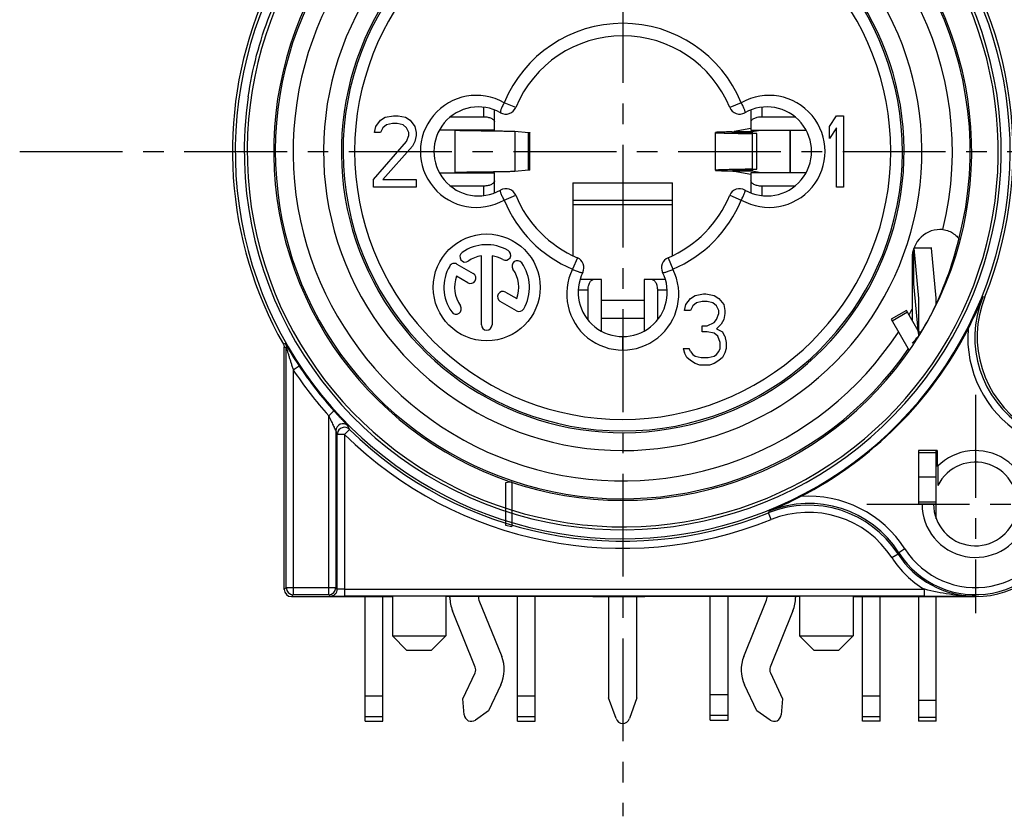
# Model space of a CAD drawing. Units: millimetres. Extents: x 0 to 420, y 0 to 297.
# Drawn here: x 289 to 372, y 170 to 237 of the extents above; entities that cross this region are included whole.
import ezdxf

# ---------------------------------------------------------------- set-up
doc = ezdxf.new("R2010")
doc.units = ezdxf.units.MM
doc.header["$LTSCALE"] = 23.1
doc.linetypes.add('CENTER', pattern=[0.6, 0.375, -0.075, 0.075, -0.075])
doc.layers.get('0').update_dxf_attribs({"linetype": 'CONTINUOUS'})
for name, color, linetype in [('91216881_AF3DXF_CONTINUOUS_LINE', 7, 'CONTINUOUS'), ('91418511_AF6DXF_CONTINUOUS_LINE', 7, 'CONTINUOUS'), ('91418521_AF6DXF_CONTINUOUS_LINE', 7, 'CONTINUOUS'), ('91418531_AF6DXF_CONTINUOUS_LINE', 7, 'CONTINUOUS'), ('91418541_AF6DXF_CONTINUOUS_LINE', 7, 'CONTINUOUS'), ('91418591_AF5DXF_CONTINUOUS_LINE', 7, 'CONTINUOUS'), ('91418601_AF3DXF_CONTINUOUS_LINE', 7, 'CONTINUOUS'), ('91418641_AF0DXF_CONTINUOUS_LINE', 7, 'CONTINUOUS')]:
    doc.layers.add(name, color=color, linetype=linetype)

msp = doc.modelspace()

# ---------------------------------------------------------------- linework, layer by layer
at = {"color": 6, "linetype": 'CENTER'}
for p, q in [((339.6, 281.525), (339.6, 169.516)), ((288.821, 225.52), (390.379, 225.52)), ((369.3, 205.013), (369.3, 186.627)), ((360.145, 195.82), (378.456, 195.82))]:
    msp.add_line(p, q, dxfattribs=at)
at = {"layer": '91216881_AF3DXF_CONTINUOUS_LINE', "color": 9, "linetype": 'Continuous'}
for p, q in [((330.591, 229.215), (329.619, 229.614)), ((349.581, 229.614), (348.609, 229.215)), ((329.619, 221.426), (330.591, 221.825)), ((348.609, 221.825), (349.581, 221.426)), ((335.785, 216.561), (335.374, 215.594)), ((343.415, 216.561), (343.826, 215.594)), ((370.097, 213.266), (369.908, 213.23)), ((339.6, 208.787), (339.6, 209.92)), ((311.183, 209.331), (311.022, 209.288)), ((312.361, 207.437), (311.861, 207.105)), ((311.861, 207.105), (311.861, 188.181)), ((315.285, 203.662), (314.839, 203.261)), ((314.839, 188.181), (314.839, 203.261)), ((315.439, 201.98), (315.564, 201.681)), ((316.164, 201.681), (315.564, 201.681)), ((316.164, 201.681), (316.584, 202.109)), ((316.164, 201.681), (316.164, 188.046)), ((351.891, 195.212), (351.862, 195.066)), ((352.086, 194.51), (351.862, 195.066)), ((362.781, 191.605), (362.273, 191.276)), ((363.366, 192.035), (362.86, 191.712)), ((311.261, 188.781), (311.1, 188.62)), ((311.261, 188.781), (315.439, 188.781)), ((315.564, 188.657), (315.439, 188.781)), ((316.164, 188.646), (365.001, 188.646)), ((365.001, 188.046), (365.001, 188.646)), ((365.026, 188.64), (365.001, 188.646)), ((311.7, 188.02), (311.861, 188.181)), ((314.839, 188.181), (314.964, 188.057)), ((369.3, 188.02), (369.3, 188.057))]:
    msp.add_line(p, q, dxfattribs=at)
at = {"layer": '91216881_AF3DXF_CONTINUOUS_LINE', "color": 7, "linetype": 'Continuous'}
for p, q in [((318.8, 227.626), (319.2, 228.137)), ((319.2, 228.137), (319.6, 228.392)), ((319.6, 228.392), (320.3, 228.52)), ((320.3, 228.52), (320.7, 228.52)), ((320.7, 228.52), (321.3, 228.392)), ((321.3, 228.392), (321.7, 228.137)), ((321.7, 228.137), (322.1, 227.626)), ((329.303, 228.781), (329.312, 228.775)), ((357, 227.626), (357.6, 228.52)), ((357.6, 228.52), (358.2, 228.52)), ((358.2, 228.52), (358.2, 222.52)), ((318.7, 227.116), (318.8, 227.626)), ((319.4, 227.499), (319.2, 227.116)), ((319.7, 227.754), (319.4, 227.499)), ((320.2, 227.882), (319.7, 227.754)), ((320.6, 227.882), (320.2, 227.882)), ((321.1, 227.754), (320.6, 227.882)), ((321.4, 227.499), (321.1, 227.754)), ((321.6, 227.116), (321.4, 227.499)), ((322.1, 227.626), (322.2, 227.116)), ((357, 226.605), (357, 227.626)), ((357.6, 227.499), (357, 226.605)), ((357.6, 222.52), (357.6, 227.499)), ((318.6, 223.158), (321.4, 226.35)), ((319.2, 227.116), (318.7, 227.116)), ((321.4, 226.35), (321.6, 226.861)), ((321.6, 226.861), (321.6, 227.116)), ((322.1, 226.35), (321.9, 225.967)), ((322.2, 226.861), (322.1, 226.35)), ((322.2, 227.116), (322.2, 226.861)), ((321.9, 225.967), (319.4, 223.158)), ((318.6, 222.52), (318.6, 223.158)), ((319.4, 223.158), (322.2, 223.158)), ((322.2, 223.158), (322.2, 222.52)), ((322.2, 222.52), (318.6, 222.52)), ((349.898, 222.26), (349.889, 222.265)), ((358.2, 222.52), (357.6, 222.52)), ((327.695, 210.915), (327.695, 216.727)), ((328.595, 216.727), (328.595, 210.915)), ((363.958, 216.491), (363.958, 212.214)), ((325.642, 216.03), (327.01, 215.24)), ((326.56, 214.461), (325.614, 215.006)), ((336.235, 215.325), (336.239, 215.334)), ((329.734, 213.667), (330.676, 213.124)), ((344.9, 212.626), (345.3, 213.137)), ((345.3, 213.137), (345.7, 213.392)), ((345.7, 213.392), (346.4, 213.52)), ((346.4, 213.52), (346.6, 213.52)), ((346.6, 213.52), (347.3, 213.392)), ((347.3, 213.392), (347.7, 213.137)), ((347.7, 213.137), (348.1, 212.626)), ((330.648, 212.1), (329.284, 212.888)), ((344.8, 212.116), (344.9, 212.626)), ((345.5, 212.499), (345.3, 212.116)), ((345.8, 212.754), (345.5, 212.499)), ((346.3, 212.882), (345.8, 212.754)), ((346.7, 212.882), (346.3, 212.882)), ((347.2, 212.754), (346.7, 212.882)), ((347.5, 212.499), (347.2, 212.754)), ((347.7, 212.116), (347.5, 212.499)), ((348.1, 212.626), (348.2, 212.116)), ((345.3, 212.116), (344.8, 212.116)), ((347.5, 211.35), (347.7, 211.861)), ((347.7, 211.861), (347.7, 212.116)), ((348.2, 211.861), (348.1, 211.35)), ((348.2, 212.116), (348.2, 211.861)), ((346.3, 210.839), (346.7, 210.839)), ((346.3, 210.329), (346.3, 210.839)), ((346.7, 210.839), (347.3, 211.095)), ((347.3, 211.095), (347.5, 211.35)), ((347.9, 210.967), (347.5, 210.584)), ((348.1, 211.35), (347.9, 210.967)), ((346.7, 210.329), (346.3, 210.329)), ((347.3, 210.201), (346.7, 210.329)), ((347.6, 209.946), (347.3, 210.201)), ((347.5, 210.584), (348, 210.329)), ((347.8, 209.435), (347.6, 209.946)), ((348.2, 209.946), (348, 210.329)), ((348.2, 209.946), (348.3, 209.435)), ((311.1, 208.991), (311.261, 209.034)), ((311.1, 188.62), (311.1, 208.991)), ((311.261, 188.781), (311.261, 209.034)), ((347.8, 208.924), (347.8, 209.435)), ((348.3, 209.435), (348.3, 208.924)), ((344.7, 208.924), (345.2, 208.924)), ((344.7, 208.924), (344.8, 208.541)), ((345, 208.158), (344.8, 208.541)), ((345.3, 207.903), (345, 208.158)), ((345.3, 208.669), (345.2, 208.924)), ((345.3, 208.669), (345.5, 208.414)), ((345.5, 208.414), (345.7, 208.286)), ((345.7, 208.286), (346.2, 208.158)), ((346.2, 208.158), (346.8, 208.158)), ((346.8, 208.158), (347.3, 208.286)), ((347.3, 208.286), (347.5, 208.414)), ((347.5, 208.414), (347.7, 208.669)), ((347.7, 208.669), (347.8, 208.924)), ((348, 208.158), (347.7, 207.903)), ((348.2, 208.541), (348, 208.158)), ((348.3, 208.924), (348.2, 208.541)), ((345.7, 207.648), (345.3, 207.903)), ((346.1, 207.52), (345.7, 207.648)), ((346.9, 207.52), (346.1, 207.52)), ((347.3, 207.648), (346.9, 207.52)), ((347.7, 207.903), (347.3, 207.648)), ((316.584, 202.109), (316.464, 202.404)), ((315.439, 201.98), (315.439, 188.781)), ((315.564, 188.657), (315.564, 201.681)), ((366.089, 200.32), (364.5, 200.32)), ((364.5, 200.32), (364.5, 198.805)), ((366.089, 200.32), (366.089, 198.973)), ((366.136, 199.02), (366.136, 197.374)), ((330.27, 197.701), (329.732, 197.594)), ((329.732, 197.594), (329.732, 194.046)), ((330.27, 197.701), (330.27, 193.939)), ((364.5, 197.335), (364.5, 195.82)), ((364.8, 195.82), (364.5, 195.82)), ((329.732, 194.046), (330.27, 193.939)), ((311.7, 188.02), (320.205, 188.02)), ((314.839, 188.181), (311.861, 188.181)), ((365.001, 188.046), (316.164, 188.046)), ((320.205, 188.02), (320.205, 184.72)), ((337.086, 188.02), (324.705, 188.02)), ((324.705, 188.02), (324.705, 184.72)), ((338.126, 188.016), (341.075, 188.016)), ((354.495, 188.02), (342.114, 188.02)), ((354.495, 188.02), (354.495, 184.72)), ((358.995, 188.02), (369.3, 188.02)), ((358.995, 188.02), (358.995, 184.72)), ((320.205, 184.72), (321.405, 183.52)), ((320.205, 184.72), (324.705, 184.72)), ((324.705, 184.72), (323.505, 183.52)), ((354.495, 184.72), (358.995, 184.72)), ((354.495, 184.72), (355.695, 183.52)), ((358.995, 184.72), (357.795, 183.52)), ((321.405, 183.52), (323.505, 183.52)), ((355.695, 183.52), (357.795, 183.52))]:
    msp.add_line(p, q, dxfattribs=at)
msp.add_circle((328.145, 214.065), 4.5, dxfattribs=at)
for centre, radius, start, end in [((339.6, 225.52), 32.628, 120, 41.31705), ((339.6, 225.52), 29.255, 110.55781, 325.28898), ((339.6, 225.52), 29.255, 345.31236, 69.44219), ((339.6, 225.52), 29.388, 120, 60), ((339.6, 225.52), 23.548, 101.39323, 78.60677), ((339.6, 225.52), 23.695, 140.44888, 67.53385), ((339.6, 225.52), 32.867, 338.10944, 41.00125), ((339.6, 225.52), 32.867, 158.10944, 209.59638), ((339.6, 225.52), 9.737, 22.30562, 157.69438), ((327.45, 225.52), 3.75, 60.23818, 299.76182), ((329.758, 229.557), 0.9, 240.24272, 337.69502), ((349.442, 229.557), 0.9, 202.30498, 299.75732), ((351.75, 225.52), 3.75, 240.23819, 119.76181), ((329.758, 221.483), 0.9, 22.30525, 119.75696), ((349.442, 221.483), 0.9, 60.24272, 157.69502), ((339.6, 225.52), 9.737, 202.30562, 246.92073), ((339.6, 225.52), 9.737, 293.07927, 337.69438), ((328.145, 214.065), 3.6, 60, 125), ((326.338, 216.645), 0.45, 125, 305), ((328.145, 214.065), 2.7, 99.59407, 125), ((328.145, 214.065), 2.7, 60, 80.40593), ((329.72, 216.793), 0.45, 240, 60), ((335.433, 215.733), 0.9, 333.66828, 66.93243), ((343.768, 215.733), 0.9, 113.06759, 206.33173), ((328.145, 214.065), 3.6, 150, 215), ((325.417, 215.64), 0.45, 60, 150), ((330.725, 215.872), 0.45, 35, 215), ((328.145, 214.065), 2.7, 339.59407, 35), ((328.145, 214.065), 3.6, 330, 35), ((328.145, 214.065), 2.7, 159.59407, 215), ((326.785, 214.85), 0.45, 240, 60), ((339.6, 213.67), 3.75, 153.6643, 26.3357), ((329.509, 213.277), 0.45, 60, 240), ((338.968, 225.875), 33.425, 332.71872, 337.77003), ((378.448, 209.911), 9, 158.10959, 236.65683), ((325.565, 212.258), 0.45, 215, 35), ((330.873, 212.49), 0.45, 240, 330), ((703.028, 212.205), 339.07, 179.99847, 180.15004), ((339.6, 225.52), 29.376, 328.28306, 332), ((328.145, 210.915), 0.45, 180, 0), ((339.6, 225.52), 32.7, 297.23623, 332.76377), ((310.507, 208.992), 0.593, 359.96887, 3.31134), ((339.6, 225.52), 32.695, 213.57878, 221.9537), ((369.3, 195.82), 7.8, 270, 57.00911), ((339.6, 225.52), 32.83, 225.48721, 291.93186), ((369.3, 195.82), 7.639, 212.53414, 57.46586), ((369.3, 195.82), 4.5, 180, 135.52457), ((369.3, 195.82), 3.525, 180, 153.83738), ((339.09, 226.488), 33.794, 292.25759, 297.25366), ((355.224, 186.718), 9, 33.16207, 111.44389), ((355.205, 186.765), 8.949, 111.44106, 111.93141), ((355.269, 186.747), 8.946, 32.88763, 33.16376), ((369.3, 195.82), 7.763, 212.88791, 270), ((314.839, 188.781), 0.6, 270.00527, 359.99473), ((316.13, 301.628), 113.582, 269.69096, 270.01685), ((342.128, 84.645), 103.375, 90.00737, 90.37453), ((363.526, 1689.314), 1501.269, 270.05631, 270.220387)]:
    msp.add_arc(centre, radius, start, end, dxfattribs=at)
at = {"layer": '91216881_AF3DXF_CONTINUOUS_LINE', "color": 9, "linetype": 'Continuous'}
for centre, radius, start, end in [((339.6, 225.52), 31.623, 120, 43.12833), ((339.6, 225.52), 27.755, 111.05088, 326.76159), ((339.6, 225.52), 27.755, 346.27399, 68.94912), ((339.6, 225.52), 25.195, 139.21731, 68.07257), ((339.6, 225.52), 31.869, 171.7135, 42.58893), ((339.6, 225.52), 22.573, 100.89303, 79.11218), ((339.6, 225.52), 10.788, 22.30124, 157.69857), ((327.278, 225.52), 4.716, 60.2406, 299.76118), ((351.922, 225.52), 4.716, 240.23981, 119.76168), ((339.6, 225.52), 10.788, 202.30133, 246.93579), ((339.6, 225.52), 10.788, 293.06441, 337.69876), ((339.6, 213.502), 4.716, 153.66438, 26.33819), ((378.248, 209.848), 8.999, 157.92629, 237.46716), ((339.6, 225.52), 27.755, 330.2865, 331.35434), ((378.248, 209.848), 9.6, 175.77715, 237.46578), ((343.034, 227.77), 36.8, 210.80758, 213.54087), ((339.6, 225.52), 33.295, 213.57878, 221.9537), ((316.039, 201.98), 0.6, 44.99515, 179.97494), ((316.159, 201.681), 0.595, 171.53163, 179.94525), ((316.164, 201.681), 0.6, 45.54213, 171.62388), ((339.6, 225.52), 33.43, 225.4872, 291.93186), ((369.3, 195.82), 7.039, 212.53479, 57.46637), ((355.273, 186.872), 8.999, 32.53375, 112.0737), ((355.273, 186.872), 9.6, 32.53358, 94.22278), ((355.224, 186.718), 8.4, 32.88815, 111.93163), ((381.525, 177.895), 23.223, 143.48907, 143.8179), ((369.3, 195.82), 8.363, 212.88791, 239.06643), ((311.861, 188.781), 0.6, 180.00527, 269.99473), ((314.966, 188.656), 0.598, 336.78357, 0.02753), ((315.751, 236.238), 48.191, 269.34113, 269.72251)]:
    msp.add_arc(centre, radius, start, end, dxfattribs=at)
at = {"layer": '91216881_AF3DXF_CONTINUOUS_LINE', "color": 7, "linetype": 'Continuous'}
for centre, major_axis, ratio, start_param, end_param in [((366.359, 216.482), (-0.187, 2.456), 0.974535, -0.163081, 1.492886), ((339.352, 225.054), (13.796, 25.946), 0.999839, 4.730348, 4.962174), ((344.679, 225.52), (25.394, 0), 0.9798, -0.707124, -0.675253), ((311.7, 188.62), (-0.424, -0.424), 0.999924, -0.78536, 0.78536)]:
    msp.add_ellipse(centre, major_axis=major_axis, ratio=ratio, start_param=start_param, end_param=end_param, dxfattribs=at)
at = {"layer": '91216881_AF3DXF_CONTINUOUS_LINE', "color": 9, "linetype": 'Continuous'}
for points, knots in [([(308.064, 230.113), (308.235, 231.291), (308.711, 233.63), (309.629, 236.469), (310.551, 238.666), (311.333, 240.273), (312.204, 241.834), (313.161, 243.343), (314.028, 244.554), (314.761, 245.493), (315.331, 246.181), (315.919, 246.853), (316.526, 247.508), (317.048, 248.04), (317.474, 248.456), (317.797, 248.764), (318.125, 249.067), (318.457, 249.366), (318.794, 249.658), (319.081, 249.895), (319.311, 250.083), (319.483, 250.227), (319.651, 250.376), (319.871, 250.577), (320.105, 250.766), (320.377, 250.885), (320.586, 250.958), (320.758, 251.027), (320.887, 251.099), (321.009, 251.184), (321.149, 251.309), (321.299, 251.475), (321.439, 251.648), (321.571, 251.824), (321.703, 252), (321.887, 252.229), (322.137, 252.502), (322.482, 252.786), (322.876, 252.998), (323.171, 253.062), (323.317, 253.062)], [0, 0, 0, 0, 0.12511, 0.25021, 0.312781, 0.37535, 0.437917, 0.500482, 0.563046, 0.594331, 0.625615, 0.6569, 0.688184, 0.71947, 0.735112, 0.75075, 0.766393, 0.782048, 0.797695, 0.813297, 0.821098, 0.828927, 0.836812, 0.844733, 0.860305, 0.868033, 0.87582, 0.883573, 0.887437, 0.891322, 0.899173, 0.907069, 0.914856, 0.922545, 0.930214, 0.93792, 0.953434, 0.969046, 0.98467, 1, 1, 1, 1]), ([(329.619, 229.614), (329.563, 229.515), (329.485, 229.367), (329.396, 229.173), (329.345, 229.045), (329.311, 228.94), (329.295, 228.867), (329.293, 228.823), (329.295, 228.797), (329.303, 228.78), (329.312, 228.775)], [0, 0, 0, 0, 0.373225, 0.54874, 0.70227, 0.824702, 0.913138, 0.944606, 0.968552, 1, 1, 1, 1]), ([(349.889, 228.775), (349.897, 228.78), (349.905, 228.797), (349.908, 228.823), (349.905, 228.867), (349.889, 228.94), (349.855, 229.045), (349.804, 229.173), (349.715, 229.367), (349.637, 229.515), (349.581, 229.614)], [0, 0, 0, 0, 0.031448, 0.055393, 0.086858, 0.175289, 0.297714, 0.45124, 0.626755, 1, 1, 1, 1]), ([(329.619, 221.426), (329.563, 221.525), (329.485, 221.673), (329.396, 221.867), (329.345, 221.995), (329.311, 222.101), (329.295, 222.173), (329.293, 222.217), (329.295, 222.243), (329.303, 222.26), (329.312, 222.265)], [0, 0, 0, 0, 0.37324, 0.548753, 0.702277, 0.824704, 0.913136, 0.944603, 0.96855, 1, 1, 1, 1]), ([(349.581, 221.426), (349.637, 221.525), (349.715, 221.673), (349.804, 221.867), (349.855, 221.995), (349.889, 222.101), (349.905, 222.173), (349.908, 222.217), (349.905, 222.243), (349.897, 222.26), (349.889, 222.265)], [0, 0, 0, 0, 0.373231, 0.548746, 0.702276, 0.824706, 0.91314, 0.944607, 0.968552, 1, 1, 1, 1]), ([(335.374, 215.595), (335.477, 215.544), (335.63, 215.474), (335.831, 215.396), (335.963, 215.352), (336.073, 215.323), (336.147, 215.311), (336.192, 215.312), (336.218, 215.316), (336.235, 215.325), (336.239, 215.334)], [0, 0, 0, 0, 0.37131, 0.546822, 0.700753, 0.823739, 0.912684, 0.944335, 0.968413, 1, 1, 1, 1]), ([(342.961, 215.334), (342.965, 215.325), (342.982, 215.316), (343.009, 215.312), (343.053, 215.311), (343.128, 215.323), (343.237, 215.352), (343.369, 215.396), (343.57, 215.474), (343.724, 215.544), (343.826, 215.594)], [0, 0, 0, 0, 0.031589, 0.055665, 0.087313, 0.176247, 0.299221, 0.453141, 0.62865, 1, 1, 1, 1]), ([(311.183, 209.331), (311.182, 209.333), (311.197, 209.309), (311.204, 209.298), (311.233, 209.25), (311.274, 209.179), (311.341, 209.066), (311.396, 208.973), (311.426, 208.923)], [0, 0, 0, 0, 0.016721, 0.084843, 0.187043, 0.314496, 0.629312, 1, 1, 1, 1]), ([(311.183, 209.331), (311.196, 209.307), (311.241, 209.214), (311.261, 209.11), (311.261, 209.034)], [0, 0, 0, 0, 0.262774, 1, 1, 1, 1]), ([(311.261, 209.034), (311.262, 209.034), (311.262, 209.03), (311.264, 209.027), (311.266, 209.018), (311.27, 209.008), (311.274, 208.995), (311.28, 208.973), (311.29, 208.941), (311.302, 208.898), (311.317, 208.849), (311.333, 208.795), (311.355, 208.719), (311.386, 208.618), (311.423, 208.491), (311.463, 208.36), (311.504, 208.226), (311.546, 208.089), (311.604, 207.904), (311.677, 207.67), (311.768, 207.388), (311.83, 207.199), (311.861, 207.105)], [0, 0, 0, 0, 0.000883, 0.003419, 0.007498, 0.013004, 0.019822, 0.027837, 0.046996, 0.069614, 0.095053, 0.122728, 0.15206, 0.213997, 0.2794, 0.347446, 0.417312, 0.488284, 0.560092, 0.705581, 0.852555, 1, 1, 1, 1]), ([(314.839, 203.261), (314.871, 203.191), (314.933, 203.053), (315.028, 202.848), (315.121, 202.649), (315.21, 202.46), (315.28, 202.312), (315.332, 202.205), (315.366, 202.135), (315.394, 202.076), (315.414, 202.035), (315.426, 202.008), (315.433, 201.995), (315.437, 201.986), (315.439, 201.982), (315.439, 201.98)], [0, 0, 0, 0, 0.162613, 0.322941, 0.478962, 0.627798, 0.765105, 0.826586, 0.881516, 0.928423, 0.965263, 0.979224, 0.989848, 0.996863, 1, 1, 1, 1]), ([(316.464, 202.404), (316.464, 202.404), (316.462, 202.406), (316.461, 202.407), (316.458, 202.411), (316.452, 202.418), (316.442, 202.429), (316.427, 202.445), (316.408, 202.464), (316.386, 202.487), (316.361, 202.513), (316.322, 202.554), (316.268, 202.61), (316.196, 202.684), (316.118, 202.766), (316.035, 202.853), (315.947, 202.945), (315.825, 203.075), (315.668, 203.243), (315.477, 203.45), (315.349, 203.591), (315.285, 203.662)], [0, 0, 0, 0, 0.000505, 0.002046, 0.004591, 0.008096, 0.017792, 0.030751, 0.046607, 0.065135, 0.08616, 0.10951, 0.162486, 0.22264, 0.288518, 0.358849, 0.432767, 0.509465, 0.668833, 0.833374, 1, 1, 1, 1]), ([(315.19, 188.101), (315.262, 188.131), (315.395, 188.218), (315.485, 188.35), (315.515, 188.421)], [0, 0, 0, 0, 0.499605, 1, 1, 1, 1]), ([(316.164, 188.646), (316.125, 188.646), (316.049, 188.646), (315.938, 188.647), (315.836, 188.648), (315.747, 188.649), (315.682, 188.65), (315.638, 188.652), (315.613, 188.653), (315.593, 188.654), (315.578, 188.654), (315.57, 188.656), (315.564, 188.656), (315.564, 188.657)], [0, 0, 0, 0, 0.193802, 0.38031, 0.552586, 0.703691, 0.827344, 0.877696, 0.9199, 0.953586, 0.978386, 0.993943, 1, 1, 1, 1]), ([(369.3, 188.057), (368.569, 188.055), (367.126, 188.166), (365.714, 188.466), (365.026, 188.64)], [0, 0, 0, 0, 0.507656, 1, 1, 1, 1]), ([(314.964, 188.057), (314.982, 188.057), (315.059, 188.06), (315.136, 188.079), (315.19, 188.101)], [0, 0, 0, 0, 0.23931, 1, 1, 1, 1]), ([(314.964, 188.057), (314.964, 188.056), (314.967, 188.056), (314.972, 188.055), (314.981, 188.055), (314.988, 188.055), (314.992, 188.055)], [0, 0, 0, 0, 0.079422, 0.272704, 0.579838, 1, 1, 1, 1]), ([(314.992, 188.055), (315.003, 188.054), (315.072, 188.052), (315.14, 188.051), (315.197, 188.051)], [0, 0, 0, 0, 0.162898, 1, 1, 1, 1])]:
    msp.add_open_spline(points, degree=3, knots=knots, dxfattribs=at)
at = {"layer": '91216881_AF3DXF_CONTINUOUS_LINE', "color": 7, "linetype": 'Continuous'}
for points, knots in [([(366.563, 218.934), (366.734, 218.919), (367.054, 218.84), (367.34, 218.679), (367.463, 218.588)], [0, 0, 0, 0, 0.528861, 1, 1, 1, 1]), ([(367.463, 218.588), (367.529, 218.539), (367.646, 218.447), (367.774, 218.328), (367.847, 218.242), (367.887, 218.181), (367.906, 218.13), (367.899, 218.102)], [0, 0, 0, 0, 0.370924, 0.665831, 0.78123, 0.874561, 1, 1, 1, 1]), ([(337.086, 188.02), (337.273, 188.02), (337.538, 188.019), (337.885, 188.017), (338.045, 188.016), (338.126, 188.016)], [0, 0, 0, 0, 0.5377, 0.766721, 1, 1, 1, 1]), ([(341.075, 188.016), (341.109, 188.016), (341.235, 188.016), (341.361, 188.017), (341.452, 188.018)], [0, 0, 0, 0, 0.275927, 1, 1, 1, 1])]:
    msp.add_open_spline(points, degree=3, knots=knots, dxfattribs=at)
msp.add_open_spline([(311.022, 209.288), (311.067, 209.209), (311.094, 209.117), (311.099, 209.026)], degree=3, dxfattribs=at)
at = {"layer": '91418511_AF6DXF_CONTINUOUS_LINE', "color": 7, "linetype": 'Continuous'}
for p, q in [((350.4, 229.016), (350.4, 227.32)), ((351.3, 228.445), (354.092, 228.445)), ((350.4, 227.32), (355.038, 227.32)), ((355.038, 223.72), (350.4, 223.72)), ((350.4, 223.72), (350.4, 222.025)), ((354.091, 222.595), (351.3, 222.595)), ((359.79, 177.52), (359.79, 188.02)), ((361.29, 177.52), (361.29, 188.02)), ((359.79, 179.663), (361.29, 179.663)), ((361.29, 177.52), (359.79, 177.52))]:
    msp.add_line(p, q, dxfattribs=at)
at = {"layer": '91418511_AF6DXF_CONTINUOUS_LINE', "color": 9, "linetype": 'Continuous'}
for p, q in [((351.3, 229.239), (351.3, 228.445)), ((351.3, 222.595), (351.3, 221.801)), ((359.79, 177.915), (361.29, 177.915))]:
    msp.add_line(p, q, dxfattribs=at)
at = {"layer": '91418511_AF6DXF_CONTINUOUS_LINE', "color": 7, "linetype": 'Continuous'}
for points, knots in [([(350.4, 228.011), (350.4, 228.035), (350.413, 228.089), (350.465, 228.163), (350.544, 228.235), (350.65, 228.301), (350.78, 228.359), (350.997, 228.425), (351.176, 228.445), (351.3, 228.445)], [0, 0, 0, 0, 0.069111, 0.15096, 0.250247, 0.36698, 0.500201, 0.650374, 1, 1, 1, 1]), ([(351.3, 222.595), (351.176, 222.595), (350.997, 222.615), (350.78, 222.681), (350.65, 222.739), (350.544, 222.805), (350.465, 222.877), (350.413, 222.951), (350.4, 223.005), (350.4, 223.03)], [0, 0, 0, 0, 0.349601, 0.499767, 0.63299, 0.749731, 0.849028, 0.930884, 1, 1, 1, 1])]:
    msp.add_open_spline(points, degree=3, knots=knots, dxfattribs=at)
at = {"layer": '91418521_AF6DXF_CONTINUOUS_LINE', "color": 9, "linetype": 'Continuous'}
for p, q in [((327.898, 228.444), (327.898, 229.239)), ((327.898, 221.797), (327.898, 222.596)), ((317.91, 177.915), (319.41, 177.915))]:
    msp.add_line(p, q, dxfattribs=at)
at = {"layer": '91418521_AF6DXF_CONTINUOUS_LINE', "color": 7, "linetype": 'Continuous'}
for p, q in [((328.798, 227.319), (328.798, 229.016)), ((325.108, 228.444), (327.898, 228.444)), ((328.798, 227.319), (324.162, 227.32)), ((324.161, 223.721), (328.798, 223.722)), ((328.798, 222.022), (328.798, 223.722)), ((327.898, 222.596), (325.104, 222.596)), ((317.91, 177.52), (317.91, 188.02)), ((319.41, 177.52), (319.41, 188.02)), ((317.91, 179.663), (319.41, 179.663)), ((317.91, 177.52), (319.41, 177.52))]:
    msp.add_line(p, q, dxfattribs=at)
for points, knots in [([(327.898, 228.444), (328.01, 228.444), (328.176, 228.427), (328.383, 228.37), (328.518, 228.316), (328.633, 228.25), (328.71, 228.185), (328.755, 228.131), (328.786, 228.081), (328.798, 228.039), (328.798, 228.013)], [0, 0, 0, 0, 0.316092, 0.464634, 0.601971, 0.72601, 0.834989, 0.8825, 0.925073, 1, 1, 1, 1]), ([(328.798, 223.028), (328.798, 223.003), (328.783, 222.95), (328.732, 222.876), (328.652, 222.804), (328.545, 222.739), (328.415, 222.681), (328.2, 222.616), (328.022, 222.596), (327.898, 222.596)], [0, 0, 0, 0, 0.068096, 0.150732, 0.25098, 0.36866, 0.502311, 0.651913, 1, 1, 1, 1])]:
    msp.add_open_spline(points, degree=3, knots=knots, dxfattribs=at)
at = {"layer": '91418531_AF6DXF_CONTINUOUS_LINE', "color": 7, "linetype": 'Continuous'}
for p, q in [((337.802, 214.718), (336.001, 214.718)), ((337.801, 210.382), (337.802, 214.718)), ((343.199, 214.718), (341.398, 214.718)), ((341.398, 214.718), (341.399, 210.383)), ((336.676, 211.322), (336.677, 213.818)), ((342.523, 213.818), (342.524, 211.327)), ((338.4, 188.016), (338.4, 179.489)), ((340.8, 179.489), (340.8, 188.016)), ((339.036, 177.741), (338.4, 179.489)), ((340.8, 179.489), (340.164, 177.741))]:
    msp.add_line(p, q, dxfattribs=at)
at = {"layer": '91418531_AF6DXF_CONTINUOUS_LINE', "color": 9, "linetype": 'Continuous'}
for p, q in [((336.677, 213.818), (335.854, 213.818)), ((343.346, 213.818), (342.523, 213.818))]:
    msp.add_line(p, q, dxfattribs=at)
at = {"layer": '91418531_AF6DXF_CONTINUOUS_LINE', "color": 7, "linetype": 'Continuous'}
msp.add_arc((339.6, 177.946), 0.6, 200, 340, dxfattribs=at)
for points, knots in [([(336.677, 213.818), (336.677, 213.942), (336.697, 214.121), (336.763, 214.337), (336.821, 214.468), (336.887, 214.574), (336.958, 214.653), (337.032, 214.704), (337.086, 214.718), (337.11, 214.718)], [0, 0, 0, 0, 0.349556, 0.499808, 0.633137, 0.749983, 0.849475, 0.931407, 1, 1, 1, 1]), ([(342.09, 214.718), (342.114, 214.718), (342.168, 214.704), (342.242, 214.653), (342.314, 214.574), (342.38, 214.468), (342.438, 214.337), (342.503, 214.121), (342.523, 213.942), (342.523, 213.818)], [0, 0, 0, 0, 0.068589, 0.150514, 0.249996, 0.366835, 0.500161, 0.65042, 1, 1, 1, 1])]:
    msp.add_open_spline(points, degree=3, knots=knots, dxfattribs=at)
at = {"layer": '91418541_AF6DXF_CONTINUOUS_LINE', "color": 7, "linetype": 'Continuous'}
for p, q in [((350.4, 227.441), (348.996, 227.185)), ((350.486, 227.185), (351.227, 227.32)), ((353.7, 227.32), (353.7, 223.72)), ((347.4, 223.93), (347.4, 227.11)), ((348.898, 227.05), (348.921, 227.05)), ((350.513, 227.031), (350.497, 227.031)), ((350.901, 227.02), (350.513, 227.02)), ((350.513, 227.02), (350.513, 224.02)), ((350.901, 224.02), (350.901, 227.02)), ((348.921, 223.991), (348.898, 223.99)), ((348.996, 223.856), (350.4, 223.599)), ((351.227, 223.72), (350.486, 223.856)), ((350.497, 224.009), (350.513, 224.01)), ((350.513, 224.02), (350.901, 224.02)), ((346.975, 177.627), (346.975, 188.02)), ((348.475, 177.627), (348.475, 188.02)), ((346.975, 179.769), (348.475, 179.769)), ((346.975, 177.627), (348.475, 177.627))]:
    msp.add_line(p, q, dxfattribs=at)
at = {"layer": '91418541_AF6DXF_CONTINUOUS_LINE', "color": 9, "linetype": 'Continuous'}
for p, q in [((348.996, 227.185), (350.486, 227.185)), ((350.486, 227.185), (350.486, 227.031)), ((353.688, 223.72), (353.688, 227.32)), ((348.8, 227.168), (349.8, 227.168)), ((349.8, 227.168), (349.8, 227.052)), ((348.8, 223.872), (349.8, 223.872)), ((350.486, 223.856), (348.996, 223.856)), ((349.8, 223.988), (349.8, 223.872)), ((350.486, 224.009), (350.486, 223.856)), ((346.975, 178.021), (348.475, 178.021))]:
    msp.add_line(p, q, dxfattribs=at)
at = {"layer": '91418541_AF6DXF_CONTINUOUS_LINE', "color": 7, "linetype": 'Continuous'}
for centre, radius, start, end in [((355.985, 565.073), 338.097, 268.80275, 269.07265), ((357.786, -211.138), 435.219, 90.95747, 91.16714)]:
    msp.add_arc(centre, radius, start, end, dxfattribs=at)
for points, knots in [([(348.8, 227.168), (348.841, 227.17), (348.895, 227.173), (348.957, 227.178), (348.98, 227.181), (348.989, 227.183)], [0, 0, 0, 0, 0.640455, 0.85822, 1, 1, 1, 1]), ([(348.989, 227.183), (348.989, 227.183), (348.992, 227.183), (348.995, 227.184), (348.996, 227.185)], [0, 0, 0, 0, 0.294702, 1, 1, 1, 1]), ([(349.8, 227.168), (349.887, 227.169), (350.041, 227.171), (350.243, 227.175), (350.375, 227.179), (350.449, 227.182), (350.476, 227.184), (350.486, 227.185)], [0, 0, 0, 0, 0.37696, 0.675391, 0.885162, 0.954776, 1, 1, 1, 1]), ([(348.8, 227.168), (348.696, 227.165), (348.499, 227.161), (348.221, 227.154), (348.013, 227.148), (347.865, 227.143), (347.77, 227.139), (347.685, 227.135), (347.611, 227.132), (347.548, 227.128), (347.496, 227.125), (347.456, 227.121), (347.43, 227.118), (347.414, 227.116), (347.407, 227.114), (347.402, 227.112), (347.4, 227.111), (347.4, 227.11)], [0, 0, 0, 0, 0.223196, 0.421935, 0.59397, 0.669356, 0.737401, 0.797921, 0.850733, 0.895664, 0.932611, 0.96151, 0.982307, 0.989661, 0.994995, 0.998354, 1, 1, 1, 1]), ([(347.4, 227.11), (347.4, 227.109), (347.403, 227.107), (347.407, 227.106), (347.415, 227.104), (347.432, 227.101), (347.46, 227.098), (347.504, 227.095), (347.559, 227.091), (347.627, 227.087), (347.706, 227.084), (347.797, 227.08), (347.899, 227.076), (348.057, 227.071), (348.28, 227.065), (348.577, 227.057), (348.787, 227.052), (348.898, 227.05)], [0, 0, 0, 0, 0.00163, 0.004996, 0.010341, 0.017709, 0.038555, 0.067551, 0.104664, 0.149778, 0.202737, 0.263379, 0.331543, 0.407057, 0.579157, 0.777555, 1, 1, 1, 1]), ([(348.9, 227.11), (348.9, 227.112), (348.906, 227.115), (348.917, 227.118), (348.936, 227.121), (348.962, 227.125), (348.995, 227.128), (349.036, 227.132), (349.083, 227.135), (349.16, 227.141), (349.273, 227.147), (349.428, 227.154), (349.606, 227.161), (349.733, 227.165), (349.8, 227.168)], [0, 0, 0, 0, 0.005737, 0.018754, 0.039728, 0.068722, 0.105711, 0.150642, 0.203422, 0.26388, 0.407111, 0.578858, 0.777234, 1, 1, 1, 1]), ([(350.497, 227.031), (350.383, 227.034), (350.165, 227.04), (349.855, 227.05), (349.619, 227.059), (349.449, 227.065), (349.338, 227.07), (349.239, 227.075), (349.151, 227.08), (349.077, 227.085), (349.015, 227.09), (348.967, 227.094), (348.933, 227.099), (348.912, 227.103), (348.903, 227.107), (348.9, 227.109), (348.9, 227.11)], [0, 0, 0, 0, 0.21346, 0.408304, 0.580542, 0.657041, 0.726615, 0.788895, 0.843533, 0.890282, 0.928924, 0.959244, 0.981098, 0.994491, 0.998108, 1, 1, 1, 1]), ([(348.898, 223.99), (348.787, 223.988), (348.577, 223.983), (348.28, 223.976), (348.057, 223.969), (347.899, 223.964), (347.797, 223.96), (347.706, 223.957), (347.627, 223.953), (347.559, 223.949), (347.504, 223.946), (347.46, 223.942), (347.432, 223.939), (347.415, 223.936), (347.407, 223.934), (347.403, 223.933), (347.4, 223.931), (347.4, 223.93)], [0, 0, 0, 0, 0.222445, 0.420843, 0.592943, 0.668457, 0.736621, 0.797263, 0.850222, 0.895336, 0.932449, 0.961445, 0.982291, 0.989659, 0.995004, 0.99837, 1, 1, 1, 1]), ([(347.4, 223.93), (347.4, 223.929), (347.402, 223.928), (347.407, 223.926), (347.414, 223.924), (347.43, 223.922), (347.456, 223.919), (347.496, 223.915), (347.548, 223.912), (347.611, 223.908), (347.685, 223.905), (347.77, 223.901), (347.865, 223.898), (348.013, 223.893), (348.221, 223.886), (348.499, 223.879), (348.696, 223.875), (348.8, 223.872)], [0, 0, 0, 0, 0.001646, 0.005005, 0.010339, 0.017693, 0.03849, 0.067389, 0.104336, 0.149267, 0.202079, 0.262599, 0.330644, 0.40603, 0.578065, 0.776804, 1, 1, 1, 1]), ([(348.8, 223.872), (348.841, 223.87), (348.895, 223.867), (348.957, 223.862), (348.98, 223.859), (348.989, 223.858)], [0, 0, 0, 0, 0.640455, 0.85822, 1, 1, 1, 1]), ([(348.9, 223.93), (348.9, 223.931), (348.903, 223.934), (348.912, 223.937), (348.933, 223.941), (348.967, 223.946), (349.015, 223.951), (349.077, 223.955), (349.151, 223.96), (349.239, 223.965), (349.338, 223.97), (349.449, 223.975), (349.619, 223.982), (349.855, 223.99), (350.165, 224), (350.383, 224.006), (350.497, 224.009)], [0, 0, 0, 0, 0.001892, 0.005509, 0.018902, 0.040756, 0.071076, 0.109718, 0.156467, 0.211105, 0.273385, 0.342959, 0.419458, 0.591696, 0.78654, 1, 1, 1, 1]), ([(349.8, 223.872), (349.733, 223.875), (349.606, 223.879), (349.428, 223.886), (349.273, 223.893), (349.16, 223.9), (349.083, 223.905), (349.036, 223.908), (348.995, 223.912), (348.962, 223.915), (348.936, 223.919), (348.917, 223.922), (348.906, 223.925), (348.9, 223.928), (348.9, 223.93)], [0, 0, 0, 0, 0.222766, 0.421142, 0.592889, 0.73612, 0.796578, 0.849358, 0.894289, 0.931278, 0.960272, 0.981246, 0.994263, 1, 1, 1, 1]), ([(348.989, 223.858), (348.989, 223.857), (348.992, 223.857), (348.995, 223.856), (348.996, 223.856)], [0, 0, 0, 0, 0.294702, 1, 1, 1, 1]), ([(350.486, 223.856), (350.476, 223.857), (350.449, 223.858), (350.375, 223.861), (350.243, 223.865), (350.041, 223.869), (349.887, 223.871), (349.8, 223.872)], [0, 0, 0, 0, 0.045224, 0.114838, 0.324609, 0.62304, 1, 1, 1, 1])]:
    msp.add_open_spline(points, degree=3, knots=knots, dxfattribs=at)
at = {"layer": '91418591_AF5DXF_CONTINUOUS_LINE', "color": 7, "linetype": 'Continuous'}
for p, q in [((325.482, 223.727), (325.482, 227.314)), ((326.93, 227.275), (327.118, 227.273)), ((327, 227.319), (327, 227.307)), ((328.032, 227.26), (328.728, 227.251)), ((330.503, 227.215), (331.656, 227.112)), ((331.785, 223.946), (331.785, 227.094)), ((331.656, 223.929), (330.503, 223.825)), ((327.118, 223.767), (326.93, 223.765)), ((327, 223.733), (327, 223.721)), ((328.728, 223.789), (328.032, 223.78)), ((330.74, 177.525), (330.74, 188.02)), ((332.24, 177.525), (332.24, 188.02)), ((330.74, 179.668), (332.24, 179.668)), ((330.74, 177.525), (332.24, 177.525))]:
    msp.add_line(p, q, dxfattribs=at)
at = {"layer": '91418591_AF5DXF_CONTINUOUS_LINE', "color": 9, "linetype": 'Continuous'}
for p, q in [((330.503, 227.215), (330.503, 223.825)), ((331.656, 223.929), (331.656, 227.112)), ((330.74, 177.92), (332.24, 177.92))]:
    msp.add_line(p, q, dxfattribs=at)
at = {"layer": '91418591_AF5DXF_CONTINUOUS_LINE', "color": 7, "linetype": 'Continuous'}
for points, knots in [([(325.482, 227.314), (325.482, 227.313), (325.485, 227.312), (325.489, 227.311), (325.497, 227.31), (325.508, 227.309), (325.522, 227.308), (325.546, 227.306), (325.585, 227.304), (325.64, 227.302), (325.708, 227.299), (325.787, 227.297), (325.876, 227.294), (325.977, 227.292), (326.131, 227.289), (326.346, 227.285), (326.628, 227.28), (326.826, 227.277), (326.93, 227.275)], [0, 0, 0, 0, 0.001288, 0.004571, 0.009986, 0.017542, 0.027235, 0.039054, 0.069022, 0.107345, 0.153896, 0.20841, 0.270572, 0.340065, 0.416573, 0.589225, 0.784991, 1, 1, 1, 1]), ([(328.032, 227.26), (327.964, 227.263), (327.83, 227.267), (327.635, 227.273), (327.456, 227.28), (327.319, 227.286), (327.222, 227.29), (327.161, 227.293), (327.108, 227.297), (327.065, 227.3), (327.03, 227.303), (327.005, 227.306), (326.99, 227.309), (326.984, 227.311), (326.982, 227.313), (326.982, 227.314)], [0, 0, 0, 0, 0.194867, 0.382251, 0.554912, 0.706258, 0.772066, 0.830408, 0.880785, 0.922715, 0.955736, 0.979587, 0.994175, 0.998055, 1, 1, 1, 1]), ([(327.118, 227.273), (327.192, 227.272), (327.497, 227.267), (327.801, 227.263), (328.032, 227.26)], [0, 0, 0, 0, 0.242587, 1, 1, 1, 1]), ([(328.728, 227.251), (328.932, 227.248), (329.309, 227.243), (329.818, 227.234), (330.172, 227.227), (330.387, 227.221), (330.469, 227.217), (330.503, 227.215)], [0, 0, 0, 0, 0.343657, 0.637327, 0.861164, 0.941911, 1, 1, 1, 1]), ([(331.656, 227.112), (331.675, 227.11), (331.701, 227.109), (331.733, 227.106), (331.751, 227.104), (331.766, 227.102), (331.776, 227.099), (331.782, 227.098), (331.785, 227.096), (331.785, 227.095)], [0, 0, 0, 0, 0.429951, 0.599864, 0.739542, 0.848898, 0.927962, 0.977228, 1, 1, 1, 1]), ([(331.785, 223.946), (331.785, 223.945), (331.782, 223.943), (331.776, 223.941), (331.766, 223.939), (331.751, 223.937), (331.733, 223.935), (331.701, 223.932), (331.675, 223.93), (331.656, 223.929)], [0, 0, 0, 0, 0.02279, 0.072066, 0.151135, 0.260491, 0.400167, 0.570073, 1, 1, 1, 1]), ([(326.93, 223.765), (326.826, 223.763), (326.627, 223.76), (326.346, 223.755), (326.131, 223.751), (325.977, 223.748), (325.876, 223.746), (325.787, 223.743), (325.708, 223.741), (325.64, 223.739), (325.585, 223.736), (325.546, 223.734), (325.522, 223.733), (325.508, 223.731), (325.497, 223.73), (325.489, 223.729), (325.485, 223.728), (325.482, 223.727), (325.482, 223.727)], [0, 0, 0, 0, 0.21501, 0.410775, 0.583427, 0.659935, 0.729428, 0.79159, 0.846104, 0.892655, 0.930978, 0.960946, 0.972765, 0.982458, 0.990014, 0.995429, 0.998712, 1, 1, 1, 1]), ([(326.982, 223.727), (326.982, 223.727), (326.984, 223.729), (326.99, 223.731), (327.005, 223.734), (327.03, 223.737), (327.065, 223.74), (327.108, 223.743), (327.161, 223.747), (327.222, 223.75), (327.319, 223.755), (327.456, 223.76), (327.635, 223.767), (327.83, 223.773), (327.964, 223.778), (328.032, 223.78)], [0, 0, 0, 0, 0.001945, 0.005825, 0.020413, 0.044264, 0.077285, 0.119215, 0.169592, 0.227934, 0.293742, 0.445088, 0.617749, 0.805133, 1, 1, 1, 1]), ([(328.032, 223.78), (327.954, 223.779), (327.65, 223.775), (327.345, 223.771), (327.118, 223.767)], [0, 0, 0, 0, 0.255335, 1, 1, 1, 1]), ([(330.503, 223.825), (330.469, 223.823), (330.387, 223.82), (330.172, 223.813), (329.818, 223.806), (329.309, 223.797), (328.932, 223.792), (328.728, 223.789)], [0, 0, 0, 0, 0.058089, 0.138836, 0.362673, 0.656343, 1, 1, 1, 1])]:
    msp.add_open_spline(points, degree=3, knots=knots, dxfattribs=at)
at = {"layer": '91418601_AF3DXF_CONTINUOUS_LINE', "color": 9, "linetype": 'Continuous'}
for p, q in [((365.613, 217.373), (364.113, 217.368)), ((363.577, 211.98), (362.278, 211.23)), ((364.5, 210.314), (364.735, 210.314)), ((366, 200.144), (364.5, 200.144)), ((364.5, 195.996), (366, 195.996)), ((366, 194.92), (365.893, 194.92)), ((364.5, 177.867), (366, 177.867))]:
    msp.add_line(p, q, dxfattribs=at)
at = {"layer": '91418601_AF3DXF_CONTINUOUS_LINE', "color": 7, "linetype": 'Continuous'}
for p, q in [((364.114, 217.361), (364.5, 213.141)), ((365.611, 217.384), (364.12, 217.379)), ((366, 213.146), (365.613, 217.373)), ((364.109, 214.946), (364.103, 216.779)), ((364.5, 210.196), (364.119, 214.357)), ((364.5, 213.136), (364.5, 209.928)), ((366, 212.685), (366, 213.136)), ((363.489, 212.132), (362.19, 211.382)), ((364.48, 210.416), (363.489, 212.132)), ((362.19, 211.382), (363.716, 208.74)), ((366, 194.585), (366, 200.32)), ((364.5, 198.805), (364.5, 197.335)), ((366, 198.07), (364.5, 198.07)), ((366, 195.82), (364.8, 195.82)), ((364.5, 188.02), (364.5, 177.52)), ((366, 177.52), (366, 188.02)), ((366, 179.274), (364.5, 179.274)), ((366, 177.52), (364.5, 177.52))]:
    msp.add_line(p, q, dxfattribs=at)
for centre, radius in [((364.445, 213.136), 0.0549), ((365.89, 213.136), 0.11)]:
    msp.add_arc(centre, radius, 0.00661, 5.23072, dxfattribs=at)
for points, knots in [([(364.103, 216.779), (364.103, 216.84), (364.103, 216.956), (364.103, 217.116), (364.105, 217.244), (364.107, 217.317), (364.108, 217.346)], [0, 0, 0, 0, 0.322068, 0.613559, 0.846912, 1, 1, 1, 1]), ([(365.613, 217.373), (365.613, 217.375), (365.613, 217.378), (365.612, 217.381), (365.612, 217.383), (365.611, 217.384), (365.611, 217.384)], [0, 0, 0, 0, 0.425717, 0.732985, 0.922449, 1, 1, 1, 1]), ([(364.119, 214.357), (364.118, 214.366), (364.117, 214.39), (364.115, 214.46), (364.112, 214.579), (364.11, 214.751), (364.109, 214.878), (364.109, 214.946)], [0, 0, 0, 0, 0.048227, 0.124642, 0.352158, 0.655797, 1, 1, 1, 1])]:
    msp.add_open_spline(points, degree=3, knots=knots, dxfattribs=at)
at = {"layer": '91418641_AF0DXF_CONTINUOUS_LINE', "color": 7, "linetype": 'Continuous'}
for p, q in [((335.4, 222.881), (335.4, 216.735)), ((335.4, 222.881), (343.8, 222.881)), ((343.8, 216.735), (343.8, 222.881)), ((337.802, 212.98), (341.399, 212.98)), ((337.802, 211.48), (341.399, 211.48)), ((325.05, 187.948), (325.05, 188.02)), ((327.45, 188.02), (327.45, 187.948)), ((327.494, 187.723), (329.407, 182.988)), ((349.794, 182.988), (351.706, 187.723)), ((351.75, 187.948), (351.75, 188.02)), ((354.15, 188.02), (354.15, 187.948)), ((327.181, 182.089), (325.269, 186.824)), ((353.932, 186.824), (352.019, 182.089)), ((326.138, 179.42), (327.168, 181.609)), ((352.032, 181.609), (353.062, 179.42)), ((329.34, 180.587), (328.31, 178.399)), ((350.89, 178.399), (349.861, 180.587)), ((326.252, 178.064), (326.138, 179.42)), ((353.062, 179.42), (352.948, 178.064)), ((328.31, 178.399), (327.193, 177.622)), ((352.008, 177.622), (350.89, 178.399))]:
    msp.add_line(p, q, dxfattribs=at)
at = {"layer": '91418641_AF0DXF_CONTINUOUS_LINE', "color": 9, "linetype": 'Continuous'}
for p, q in [((343.8, 221.382), (335.4, 221.382)), ((335.4, 221.051), (343.8, 221.051))]:
    msp.add_line(p, q, dxfattribs=at)
at = {"layer": '91418641_AF0DXF_CONTINUOUS_LINE', "color": 7, "linetype": 'Continuous'}
for centre, radius, start, end in [((328.05, 187.948), 3, 180, 202), ((328.05, 187.948), 0.6, 180, 202), ((351.15, 187.948), 0.6, 338, 0), ((351.15, 187.948), 3, 338, 0), ((326.625, 181.864), 3, 334.80449, 22), ((352.575, 181.864), 3, 158, 205.19551), ((326.625, 181.864), 0.6, 334.80449, 22), ((352.575, 181.864), 0.6, 158, 205.19551), ((326.85, 178.114), 0.6, 184.80449, 304.80449), ((352.35, 178.114), 0.6, 235.19551, 355.19551)]:
    msp.add_arc(centre, radius, start, end, dxfattribs=at)

doc.saveas('drawing.dxf')
